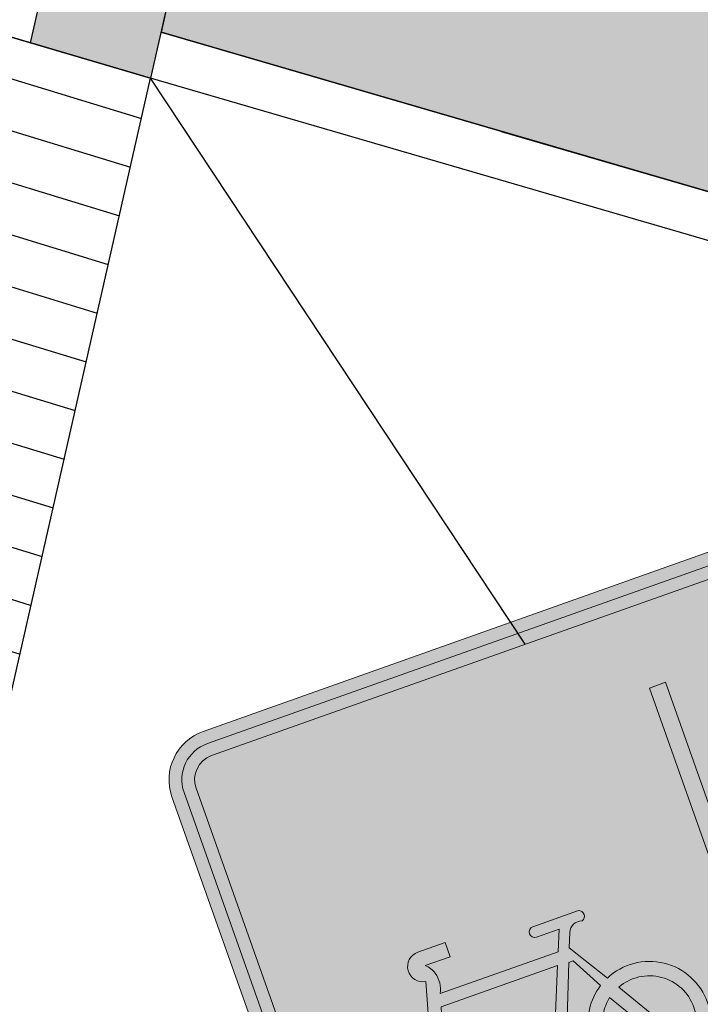
# Model space of a CAD drawing. Units: millimetres. Extents: x 4481 to 6343, y 7877 to 8869.
# Drawn here: x 5402 to 5404, y 8302 to 8305 of the extents above; entities that cross this region are included whole.
import ezdxf

# ---------------------------------------------------------------- set-up
doc = ezdxf.new("R2010")
doc.units = ezdxf.units.MM
doc.layers.add('BANQUETA', color=7, linetype='Continuous')
doc.layers.add('hatch', color=7, linetype='Continuous')
doc.layers.add('ciclopista sobre banqueta existente', color=7, linetype='Continuous', lineweight=5, true_color=0xff8fab)
doc.layers.add('Señal-Vert-Info', color=255, linetype='Continuous', lineweight=13)

# ---------------------------------------------------------------- blocks, each defined once
blk = doc.blocks.new('Infraestr ciclista peaton')
at = {"layer": 'Señal-Vert-Info'}
h = blk.add_hatch(color=5, dxfattribs=at)
h.dxf.hatch_style = 1
edge = h.paths.add_edge_path(flags=16)
edge.add_line((627985.78095231, 2124853.784225802), (627985.78095231, 2124851.698979901))
edge.add_arc((627985.6606496619, 2124851.698979902), 0.1203026480507106, 269.9999999445556, 359.99999977822245, ccw=False)
edge.add_line((627985.6606496618, 2124851.578677253), (627983.5754037612, 2124851.578677253))
edge.add_arc((627983.575403761, 2124851.698979902), 0.1203026482835412, 180.0000002217776, 270.0000001108888, ccw=False)
edge.add_line((627983.455101113, 2124851.698979901), (627983.455101113, 2124853.784225802))
edge.add_arc((627983.5754037612, 2124853.784225802), 0.1203026482835412, 90, 180, ccw=False)
edge.add_line((627983.5754037612, 2124853.90452845), (627985.6606496618, 2124853.90452845))
edge.add_arc((627985.6606496617, 2124853.784225802), 0.1203026482835412, 0, 89.99999994455561, ccw=False)
edge = h.paths.add_edge_path()
edge.add_arc((627985.6606496617, 2124853.784225802), 0.1604035309283063, 0, 89.99999995841671)
edge.add_line((627985.6606496618, 2124853.944629333), (627983.5754037612, 2124853.944629333))
edge.add_arc((627983.5754037614, 2124853.784225802), 0.1604035310447216, 90.00000004158328, 180)
edge.add_line((627983.4150002304, 2124853.784225802), (627983.4150002304, 2124851.698979901))
edge.add_arc((627983.5754037611, 2124851.698979901), 0.1604035306954756, 180, 270.0000000415833)
edge.add_line((627983.5754037612, 2124851.538576371), (627985.6606496618, 2124851.538576371))
edge.add_arc((627985.6606496619, 2124851.698979901), 0.1604035305790603, 269.9999999584167, 360)
edge.add_line((627985.8210531926, 2124851.698979901), (627985.8210531926, 2124853.784225802))
at = {"layer": 'Señal-Vert-Info', "true_color": 0xffffff}
h = blk.add_hatch(color=7, dxfattribs=at)
h.dxf.hatch_style = 1
edge = h.paths.add_edge_path(flags=16)
edge.add_line((627985.7408514273, 2124853.784225802), (627985.7408514273, 2124851.698979901))
edge.add_arc((627985.6606496618, 2124851.698979901), 0.0802017655223608, -90, 0, ccw=False)
edge.add_line((627985.6606496618, 2124851.618778136), (627983.5754037612, 2124851.618778136))
edge.add_arc((627983.5754037612, 2124851.698979901), 0.0802017655223608, 180, 270, ccw=False)
edge.add_line((627983.4952019957, 2124851.698979901), (627983.4952019957, 2124853.784225802))
edge.add_arc((627983.575403761, 2124853.784225802), 0.08020176528953016, 89.99999983366689, 180, ccw=False)
edge.add_line((627983.5754037612, 2124853.864427567), (627985.6606496618, 2124853.864427567))
edge.add_arc((627985.660649662, 2124853.784225802), 0.08020176505669951, 0, 90.00000016633322, ccw=False)
edge = h.paths.add_edge_path()
edge.add_line((627985.78095231, 2124853.784225802), (627985.78095231, 2124851.698979901))
edge.add_arc((627985.6606496619, 2124851.698979902), 0.1203026480507106, 269.9999999445556, 359.99999977822245, ccw=False)
edge.add_line((627985.6606496618, 2124851.578677253), (627983.5754037612, 2124851.578677253))
edge.add_arc((627983.575403761, 2124851.698979902), 0.1203026482835412, 180.0000002217776, 270.0000001108888, ccw=False)
edge.add_line((627983.455101113, 2124851.698979901), (627983.455101113, 2124853.784225802))
edge.add_arc((627983.5754037612, 2124853.784225802), 0.1203026482835412, 90, 180, ccw=False)
edge.add_line((627983.5754037612, 2124853.90452845), (627985.6606496618, 2124853.90452845))
edge.add_arc((627985.6606496617, 2124853.784225802), 0.1203026482835412, 0, 89.99999994455561, ccw=False)
at = {"layer": 'Señal-Vert-Info'}
h = blk.add_hatch(color=5, dxfattribs=at)
h.dxf.hatch_style = 1
edge = h.paths.add_edge_path(flags=16)
edge.add_line((627984.0693652383, 2124853.068107325), (627983.9781181138, 2124853.068107325))
edge.add_arc((627983.9781181138, 2124853.020228645), 0.04787867981940508, 90, 261.5184397682136)
edge.add_line((627983.9710564344, 2124852.972873596), (627983.9219600962, 2124852.793564267))
edge.add_arc((627983.8458076918, 2124852.616307853), 0.1929223295516087, 66.75080807120702, 180.0000001382962)
edge.add_arc((627983.8458076918, 2124852.616307852), 0.1929223298793659, 179.9999998617038, 270)
edge.add_arc((627983.8458076918, 2124852.616307852), 0.1929223295301199, 270, 360.0000001382962)
edge.add_arc((627983.845807692, 2124852.616307852), 0.1929223296465352, 0, 54.50386066484769)
edge.add_line((627983.9578276757, 2124852.773376463), (627983.9687205941, 2124852.810724069))
edge.add_line((627983.9687205941, 2124852.810724069), (627984.218001057, 2124852.649743056))
edge.add_arc((627984.2898568691, 2124852.620780792), 0.07747303087647375, 158.0475659207918, 225.5869902956148)
edge.add_arc((627984.2898568688, 2124852.620780792), 0.0774730307077051, 225.5869907211215, 293.126415036923)
edge.add_line((627984.3202852646, 2124852.549533454), (627984.3367360035, 2124852.513472356))
edge.add_line((627984.3367360035, 2124852.513472356), (627984.3232130643, 2124852.513472356))
edge.add_line((627984.3232130643, 2124852.513472356), (627984.3232130643, 2124852.503823523))
edge.add_line((627984.3232130643, 2124852.503823523), (627984.3757245322, 2124852.503823523))
edge.add_line((627984.3757245322, 2124852.503823523), (627984.3757245322, 2124852.513351978))
edge.add_line((627984.3757245322, 2124852.513351978), (627984.3525094549, 2124852.513351978))
edge.add_line((627984.3525094549, 2124852.513351978), (627984.3359563644, 2124852.558515978))
edge.add_arc((627984.2898568682, 2124852.620780792), 0.07747303154415384, 306.5154316701976, 346.9132657347062)
edge.add_line((627984.3653178025, 2124852.603238899), (627984.395748915, 2124852.603238899))
edge.add_arc((627984.5882282926, 2124852.616307955), 0.1929225518646721, 183.8843339766514, 269.9362327856045)
edge.add_arc((627984.5882278731, 2124852.616307938), 0.192922534227342, 269.9363573845828, 359.7462704313674)
edge.add_arc((627984.588228076, 2124852.616307851), 0.192922331065091, 359.7462958873427, 473.6345148736108)
edge.add_line((627984.5108853254, 2124852.793048126), (627984.4302566751, 2124852.922177021))
edge.add_line((627984.4302566751, 2124852.922177021), (627984.4475823868, 2124852.966644989))
edge.add_arc((627984.4828104641, 2124852.952919345), 0.03780754864335635, 69.41441325458811, 158.7130031628815, ccw=False)
edge.add_arc((627984.4911868878, 2124853.00546925), 0.0178471259235272, 285.9920141001911, 434.0079858998089)
edge.add_line((627984.4961038312, 2124853.022625695), (627984.3444436425, 2124853.022625695))
edge.add_arc((627984.3444436425, 2124853.00546925), 0.01715644402429461, 90, 270)
edge.add_line((627984.3444436425, 2124852.988312806), (627984.4194856619, 2124852.988312806))
edge.add_line((627984.4194856619, 2124852.988312806), (627984.392904993, 2124852.922177021))
edge.add_line((627984.392904993, 2124852.922177021), (627984.001227307, 2124852.922177021))
edge.add_arc((627983.9210015318, 2124852.963249669), 0.0901284496144815, 332.8892222318174, 375.6386258771171)
edge.add_arc((627983.939552709, 2124852.966096462), 0.07153230193264037, 17.44866889544715, 49.57359268510339)
edge.add_line((627983.9859393196, 2124853.020549677), (627984.0693652383, 2124853.020549677))
edge.add_line((627984.0693652383, 2124853.020549677), (627984.0693652383, 2124853.068107325))
h.paths.add_polyline_path([(627984.938833773, 2124853.605375493), (627984.9923016167, 2124853.605375493), (627984.9923016167, 2124851.886117354), (627984.938833773, 2124851.886117354)], flags=16)
edge = h.paths.add_edge_path(flags=16)
edge.add_arc((627985.281947415, 2124853.201979012), 0.08103444155926855, 0, 360)
h.paths.add_polyline_path([(627985.2282547228, 2124853.095399575), (627985.3888611734, 2124853.095399575), (627985.5383918068, 2124852.947460186), (627985.5383918068, 2124852.79937514), (627985.4712900957, 2124852.79937514), (627985.4712900957, 2124852.916343413), (627985.402574334, 2124852.98432793), (627985.5641287271, 2124852.315953627), (627985.4824978955, 2124852.315953627), (627985.3792268139, 2124852.743201291), (627985.3202431195, 2124852.544569249), (627985.3202431195, 2124852.315953627), (627985.2408092731, 2124852.315953627), (627985.2408092731, 2124852.562335965), (627985.3049187158, 2124852.778229352), (627985.2853936594, 2124852.859007385), (627985.2263250203, 2124852.759816573), (627985.1690243168, 2124852.793939436), (627985.2629837468, 2124852.951720492)], flags=16)
edge = h.paths.add_edge_path()
edge.add_line((627985.7408514273, 2124853.784225802), (627985.7408514273, 2124851.698979901))
edge.add_arc((627985.6606496618, 2124851.698979901), 0.0802017655223608, -90, 0, ccw=False)
edge.add_line((627985.6606496618, 2124851.618778136), (627983.5754037612, 2124851.618778136))
edge.add_arc((627983.5754037612, 2124851.698979901), 0.0802017655223608, 180, 270, ccw=False)
edge.add_line((627983.4952019957, 2124851.698979901), (627983.4952019957, 2124853.784225802))
edge.add_arc((627983.575403761, 2124853.784225802), 0.08020176528953016, 89.99999983366689, 180, ccw=False)
edge.add_line((627983.5754037612, 2124853.864427567), (627985.6606496618, 2124853.864427567))
edge.add_arc((627985.660649662, 2124853.784225802), 0.08020176505669951, 0, 90.00000016633322, ccw=False)
at = {"layer": 'Señal-Vert-Info', "true_color": 0xffffff}
h = blk.add_hatch(color=7, dxfattribs=at)
h.dxf.hatch_style = 1
h.paths.add_polyline_path([(627983.9578276757, 2124852.773376463), (627983.9687205941, 2124852.810724069), (627984.218001057, 2124852.649743056, 0.3035345439021193), (627984.2356392627, 2124852.565440737, 0.3035345439022135), (627984.3202852646, 2124852.549533454), (627984.3367360035, 2124852.513472356), (627984.3232130643, 2124852.513472356), (627984.3232130643, 2124852.503823523), (627984.3757245322, 2124852.503823523), (627984.3757245322, 2124852.513351978), (627984.3525094549, 2124852.513351978), (627984.3359563644, 2124852.558515978, 0.1781173798574406), (627984.3653178025, 2124852.603238899), (627984.395748915, 2124852.603238899, 0.3941720878584311), (627984.58801358, 2124852.423385522, 0.4132421803507006), (627984.7811485158, 2124852.615453599, 0.5423243445246096), (627984.5108853254, 2124852.793048126), (627984.4302566751, 2124852.922177021), (627984.4475823869, 2124852.966644989, -0.4106325132173916), (627984.4961038312, 2124852.988312806, 0.7536633176439624), (627984.4961038312, 2124853.022625695), (627984.3444436425, 2124853.022625695, 1), (627984.3444436425, 2124852.988312806), (627984.4194856619, 2124852.988312806), (627984.392904993, 2124852.922177021), (627984.001227307, 2124852.922177021, 0.188723320784708), (627984.0077935214, 2124852.987545512, 0.1410967266985292), (627983.9859393196, 2124853.020549677), (627984.0693652383, 2124853.020549677), (627984.0693652383, 2124853.068107325), (627983.9781181138, 2124853.068107325, 0.9285943862044972), (627983.9710564344, 2124852.972873596), (627983.9219600962, 2124852.793564267, 0.5387214246151749), (627983.6528853619, 2124852.616307852, 0.4142135623731014), (627983.8458076918, 2124852.423385522, 0.4142135623730697), (627984.0387300217, 2124852.616307852, 0.2424052146204057)])
h.paths.add_polyline_path([(627983.9107515739, 2124852.749055447, -0.1270519438400153), (627983.8928939012, 2124852.681805459, -0.1270519438399905), (627983.8447042046, 2124852.631613723, 1), (627983.8650998388, 2124852.606216687, 0.1263859993339612), (627983.9225718189, 2124852.652310141, 0.126385999322189), (627983.9507140309, 2124852.720395755, -0.1979027512753033), (627983.9936010118, 2124852.616285806, -0.4142135623730867), (627983.845791881, 2124852.468476675, -0.4142135623730786), (627983.6979827501, 2124852.616285806, -0.5547137570098988)], flags=16)
h.paths.add_polyline_path([(627983.9767759879, 2124852.8383429), (627983.9895876735, 2124852.882269217), (627984.3768656262, 2124852.882269217), (627984.3024910683, 2124852.697216697, 0.1214766630360371), (627984.2655065141, 2124852.694327584), (627984.2442748871, 2124852.732901903), (627984.2615857762, 2124852.732901903), (627984.2615857762, 2124852.742430358), (627984.2209123811, 2124852.742430358), (627984.2209123811, 2124852.732901903), (627984.2329507653, 2124852.732901903), (627984.2515248271, 2124852.688106308, 0.08820727088864531), (627984.2421116562, 2124852.6817928)], flags=16)
h.paths.add_polyline_path([(627984.2898568691, 2124852.675795935, -0.414213562373129), (627984.3448720117, 2124852.620780792, -0.4142135623731396), (627984.2898568691, 2124852.565765649, -0.4142135623729618), (627984.2348417266, 2124852.620780792, -0.4142135623731618)], flags=16)
h.paths.add_polyline_path([(627984.3368299942, 2124852.682389201), (627984.4135039629, 2124852.879179707), (627984.4278507794, 2124852.879179707), (627984.483433819, 2124852.778286829, 0.1088193580812033), (627984.4250806083, 2124852.719273521, 0.1088193580812322), (627984.3969190953, 2124852.64120562), (627984.3645890366, 2124852.64120562, 0.1646093564856402)], flags=16)
h.paths.add_polyline_path([(627984.4425581325, 2124852.64120562, -0.09244183086085395), (627984.4613223424, 2124852.69203477, -0.09244183086081136), (627984.4971453069, 2124852.732684657), (627984.5530458089, 2124852.64120562)], flags=16)
h.paths.add_polyline_path([(627984.4410247005, 2124852.603238899), (627984.5915433774, 2124852.603238899, 0.583717707245846), (627984.6082918518, 2124852.632896936), (627984.5351265033, 2124852.754225384, -0.5264481088209804), (627984.7360151625, 2124852.616307852, -0.4141910448814021), (627984.588228077, 2124852.468525473, -0.3885095263979147)], flags=16)
h.paths.add_polyline_path([(627985.2853936594, 2124852.859007385), (627985.3049187158, 2124852.778229352), (627985.2408092731, 2124852.562335965), (627985.2408092731, 2124852.315953627), (627985.3202431195, 2124852.315953627), (627985.3202431195, 2124852.544569249), (627985.3792268139, 2124852.743201291), (627985.4824978955, 2124852.315953627), (627985.5641287271, 2124852.315953627), (627985.402574334, 2124852.98432793), (627985.4712900957, 2124852.916343413), (627985.4712900957, 2124852.79937514), (627985.5383918068, 2124852.79937514), (627985.5383918068, 2124852.947460186), (627985.3888611734, 2124853.095399575), (627985.2282547228, 2124853.095399575), (627985.2629837468, 2124852.951720492), (627985.1690243168, 2124852.793939436), (627985.2263250203, 2124852.759816573)])
h.paths.add_polyline_path([(627985.3629818566, 2124853.201979012, 1), (627985.2009129734, 2124853.201979012, 1)])
h.paths.add_polyline_path([(627984.9923016167, 2124853.605375493), (627984.938833773, 2124853.605375493), (627984.938833773, 2124851.886117354), (627984.9923016167, 2124851.886117354)])
at = {"layer": 'Señal-Vert-Info'}
h = blk.add_hatch(color=5, dxfattribs=at)
h.dxf.hatch_style = 1
edge = h.paths.add_edge_path()
edge.add_line((627984.3768656262, 2124852.882269217), (627983.9895876735, 2124852.882269217))
edge.add_line((627983.9895876735, 2124852.882269217), (627983.9767759879, 2124852.8383429))
edge.add_line((627983.9767759879, 2124852.8383429), (627984.2421116562, 2124852.6817928))
edge.add_arc((627984.2645729715, 2124852.658478008), 0.03237422185115781, 113.76843519361219, 133.9318666496284, ccw=False)
edge.add_line((627984.2515248271, 2124852.688106308), (627984.2329507653, 2124852.732901903))
edge.add_line((627984.2329507653, 2124852.732901903), (627984.2209123811, 2124852.732901903))
edge.add_line((627984.2209123811, 2124852.732901903), (627984.2209123811, 2124852.742430358))
edge.add_line((627984.2209123811, 2124852.742430358), (627984.2615857762, 2124852.742430358))
edge.add_line((627984.2615857762, 2124852.742430358), (627984.2615857762, 2124852.732901903))
edge.add_line((627984.2615857762, 2124852.732901903), (627984.2442748871, 2124852.732901903))
edge.add_line((627984.2442748871, 2124852.732901903), (627984.2655065141, 2124852.694327584))
edge.add_arc((627984.2898568683, 2124852.620780805), 0.0774730178964426, 80.61435895050289, 108.3190161092005, ccw=False)
edge.add_line((627984.3024910683, 2124852.697216697), (627984.3768656262, 2124852.882269217))
edge = h.paths.add_edge_path()
edge.add_arc((627983.7716310561, 2124852.750001767), 0.1391237362410015, 330.6472869291521, 359.61027071553093, ccw=False)
edge.add_arc((627983.7716310562, 2124852.750001767), 0.1391237360088613, 301.68430324001497, 330.64728707280534, ccw=False)
edge.add_arc((627983.8549020217, 2124852.618915205), 0.01628643104433111, 128.7669525060421, 308.7669525060422)
edge.add_arc((627983.8041162709, 2124852.74113094), 0.1480569187816591, 294.3237885037018, 323.1365610583008)
edge.add_arc((627983.8041162709, 2124852.741130939), 0.1480569183920491, 323.1365612024761, 351.9493338163032)
edge.add_arc((627983.8457918813, 2124852.616285806), 0.1478091304343649, 0, 44.77737674903511, ccw=False)
edge.add_arc((627983.8457918811, 2124852.616285807), 0.1478091307217255, 269.99999995487354, 359.99999981949406, ccw=False)
edge.add_arc((627983.8457918809, 2124852.616285807), 0.1478091310709715, 180.000000180506, 270.0000000451265, ccw=False)
edge.add_arc((627983.8457918811, 2124852.616285806), 0.1478091309545562, 63.92906089689842, 180, ccw=False)
edge = h.paths.add_edge_path()
edge.add_arc((627984.2898568691, 2124852.620780793), 0.05501514207571745, 90, 180.0000004849651)
edge.add_arc((627984.2898568694, 2124852.620780792), 0.05501514277420938, 180, 269.9999997575175)
edge.add_arc((627984.2898568689, 2124852.620780792), 0.05501514254137874, 270.0000002424825, 360.0000004849651)
edge.add_arc((627984.2898568691, 2124852.620780793), 0.05501514254137874, 359.9999995150349, 450)
edge = h.paths.add_edge_path()
edge.add_line((627984.4135039629, 2124852.879179707), (627984.3368299942, 2124852.682389201))
edge.add_arc((627984.2898568688, 2124852.620780793), 0.07747303054926898, 15.286032908913285, 52.676411867790875, ccw=False)
edge.add_line((627984.3645890366, 2124852.64120562), (627984.3969190953, 2124852.64120562))
edge.add_arc((627984.5882280779, 2124852.616307852), 0.1929223307148536, 147.7431476375075, 172.5849591136174, ccw=False)
edge.add_arc((627984.588228076, 2124852.616307852), 0.1929223290663773, 122.9013359946978, 147.7431474592162, ccw=False)
edge.add_line((627984.483433819, 2124852.778286829), (627984.4278507794, 2124852.879179707))
edge.add_line((627984.4278507794, 2124852.879179707), (627984.4135039629, 2124852.879179707))
edge = h.paths.add_edge_path(flags=17)
edge.add_line((627984.4971453069, 2124852.732684657), (627984.5530458089, 2124852.64120562))
edge.add_line((627984.5530458089, 2124852.64120562), (627984.4425581325, 2124852.64120562))
edge.add_arc((627984.588228077, 2124852.616307852), 0.1477823793212824, 149.1747178027198, 170.3007838110302, ccw=False)
edge.add_arc((627984.588228077, 2124852.616307852), 0.1477823791549003, 128.0486519319192, 149.1747179577545, ccw=False)
edge = h.paths.add_edge_path()
edge.add_line((627984.5351265033, 2124852.754225384), (627984.6082918519, 2124852.632896936))
edge.add_arc((627984.5915433774, 2124852.622797014), 0.01955811443241083, -90.00000034104028, 31.091463712168775, ccw=False)
edge.add_line((627984.5915433773, 2124852.603238899), (627984.4410247005, 2124852.603238899))
edge.add_arc((627984.5882280773, 2124852.616307852), 0.1477823793983435, 185.0735094673879, 269.9999999097307)
edge.add_arc((627984.5882247492, 2124852.616315887), 0.1477904138529953, 270.0012901490877, 359.9968851560328)
edge.add_arc((627984.5882280772, 2124852.616307852), 0.1477870853850618, 0, 111.0579082798654)
at = {"layer": 'Señal-Vert-Info', "color": 5}
blk.add_lwpolyline([(627985.8210531926, 2124853.784225802, 0.4142135623730965), (627985.6606496618, 2124853.944629333), (627983.5754037612, 2124853.944629333, 0.4142135623730962), (627983.4150002304, 2124853.784225802), (627983.4150002304, 2124851.698979901, 0.4142135623730962), (627983.5754037612, 2124851.538576371), (627985.6606496618, 2124851.538576371, 0.4142135623730965), (627985.8210531926, 2124851.698979901)], format="xyb", close=True, dxfattribs=at)
at = {"layer": 'Señal-Vert-Info', "color": 5, "linetype": 'Continuous'}
blk.add_lwpolyline([(627985.78095231, 2124853.784225802), (627985.78095231, 2124851.698979901, -0.4142135623730965), (627985.6606496618, 2124851.578677253), (627983.5754037612, 2124851.578677253, -0.4142135623730962), (627983.455101113, 2124851.698979901), (627983.455101113, 2124853.784225802, -0.4142135623730962), (627983.5754037612, 2124853.90452845), (627985.6606496618, 2124853.90452845, -0.4142135623730965)], format="xyb", close=True, dxfattribs=at)
at = {"layer": 'Señal-Vert-Info', "color": 7, "linetype": 'Continuous', "true_color": 0xffffff}
blk.add_lwpolyline([(627985.7408514273, 2124853.784225802), (627985.7408514273, 2124851.698979901, -0.4142135623730965), (627985.6606496618, 2124851.618778136), (627983.5754037612, 2124851.618778136, -0.4142135623730962), (627983.4952019957, 2124851.698979901), (627983.4952019957, 2124853.784225802, -0.4142135623730962), (627983.5754037612, 2124853.864427567), (627985.6606496618, 2124853.864427567, -0.4142135623730965)], format="xyb", close=True, dxfattribs=at)
blk.add_lwpolyline([(627984.938833773, 2124853.605375493), (627984.9923016167, 2124853.605375493), (627984.9923016167, 2124851.886117354), (627984.938833773, 2124851.886117354)], close=True, dxfattribs=at)
for points in [[(627984.0693652383, 2124853.068107325), (627983.9781181138, 2124853.068107325, 0.9285943861468686), (627983.9710564344, 2124852.972873596), (627983.9219600962, 2124852.793564267, 0.538721424615175)], [(627984.58801358, 2124852.423385522, 0.4132421803507006), (627984.7811485158, 2124852.615453599, 0.5423243445246096), (627984.5108853254, 2124852.793048126), (627984.4302566751, 2124852.922177021), (627984.4475823868, 2124852.966644989, -0.4106325160098633), (627984.4961038312, 2124852.988312806, 0.7536633176439597), (627984.4961038312, 2124853.022625695), (627984.3444436425, 2124853.022625695, 1.000000000000121), (627984.3444436425, 2124852.988312806), (627984.4194856619, 2124852.988312806), (627984.392904993, 2124852.922177021), (627984.001227307, 2124852.922177021, 0.1887233207847076), (627984.0077935214, 2124852.987545512, 0.1410967266985297), (627983.9859393196, 2124853.020549677), (627984.0693652383, 2124853.020549677), (627984.0693652383, 2124853.068107325)], [(627984.3768656262, 2124852.882269217), (627983.9895876735, 2124852.882269217), (627983.9767759879, 2124852.8383429), (627984.2421116562, 2124852.6817928, -0.0882072708886452), (627984.2515248271, 2124852.688106308), (627984.2329507653, 2124852.732901903), (627984.2209123811, 2124852.732901903), (627984.2209123811, 2124852.742430358), (627984.2615857762, 2124852.742430358), (627984.2615857762, 2124852.732901903), (627984.2442748871, 2124852.732901903), (627984.2655065141, 2124852.694327584, -0.1214766630360371), (627984.3024910683, 2124852.697216697), (627984.3768656262, 2124852.882269217)], [(627984.4135039629, 2124852.879179707), (627984.3368299942, 2124852.682389201, -0.16460935648564), (627984.3645890366, 2124852.64120562), (627984.3969190953, 2124852.64120562, -0.1088193580812322), (627984.4250806083, 2124852.719273521, -0.1088193580812033), (627984.483433819, 2124852.778286829), (627984.4278507794, 2124852.879179707), (627984.4135039629, 2124852.879179707)], [(627984.5351265033, 2124852.754225384), (627984.6082918519, 2124852.632896936, -0.5837177076863226), (627984.5915433773, 2124852.603238899), (627984.4410247005, 2124852.603238899, 0.3885095263979147), (627984.588228077, 2124852.468525473, 0.4141910448814022), (627984.7360151625, 2124852.616307852, 0.5264481088209804), (627984.5351265033, 2124852.754225384, -1.597356172255651)], [(627984.4971453069, 2124852.732684657), (627984.5530458089, 2124852.64120562), (627984.4425581325, 2124852.64120562, -0.0924418308608539), (627984.4613223424, 2124852.69203477, -0.0924418308608113), (627984.4971453069, 2124852.732684657, -2.58805432350154)]]:
    blk.add_lwpolyline(points, format="xyb", dxfattribs=at)

msp = doc.modelspace()

# ---------------------------------------------------------------- hatches: boundary and pattern name
h = msp.add_hatch()
h.set_pattern_fill('ANSI31', color=256, scale=0.05, angle=117.9502704710976)
h.set_pattern_definition([(162.9502704710976, (-844.3723261032328, -3849.293209121938), (-0.04654575614028089, -0.1517730380710932), [])])
h.paths.add_polyline_path([(5405.240236603408, 8312.843941400923), (5406.229844238729, 8313.642677341591), (5398.191051210543, 8316.034706032533), (5398.733367766259, 8314.718854080376), (5398.24514567294, 8309.310185762093), (5398.400867498345, 8309.25877814474), (5403.049279014418, 8307.88668430917)])
h.paths.add_polyline_path([(5402.318053245602, 8304.662569469026), (5397.512491590672, 8306.079773213642), (5396.551822774012, 8301.843999913053), (5401.271712996378, 8300.049054369822)])
h = msp.add_hatch(color=256)
h.dxf.hatch_style = 1
h.paths.add_polyline_path([(5398.436200386652, 8309.248348767293), (5398.243988777151, 8309.305084786383), (5397.512491590672, 8306.079773213642), (5397.704714056877, 8306.023085063853)])
h.paths.add_polyline_path([(5403.049279014418, 8307.88668430917), (5402.664855795438, 8308.000156347347), (5401.933608313208, 8304.775945768597), (5402.318053245602, 8304.662569469026)])
h.paths.add_polyline_path([(5402.280432576457, 8308.113628385523), (5401.896009357477, 8308.227100423699), (5401.164718448421, 8305.002698367734), (5401.549163380812, 8304.889322068168)])
h.paths.add_polyline_path([(5401.511586138498, 8308.340572461877), (5401.127162919515, 8308.454044500053), (5400.395828583632, 8305.229450966872), (5400.780273516026, 8305.116074667303)])
h.paths.add_polyline_path([(5400.742739700536, 8308.56751653823), (5400.358316481554, 8308.680988576407), (5399.626938718846, 8305.456203566011), (5400.011383651239, 8305.34282726644)])
h.paths.add_polyline_path([(5399.973893262573, 8308.794460614587), (5399.589470043593, 8308.907932652763), (5398.858048854057, 8305.682956165147), (5399.24249378645, 8305.56957986558)])
h.paths.add_polyline_path([(5399.205046824613, 8309.021404690939), (5398.82062360563, 8309.134876729117), (5398.089158989271, 8305.909708764288), (5398.473603921664, 8305.796332464715)])
at = {"layer": 'ciclopista sobre banqueta existente'}
h = msp.add_hatch(dxfattribs=at)
h.set_pattern_fill('DOTS', color=85, scale=0.1, angle=15.95027047109759)
h.set_pattern_definition([(15.95027047109755, (-844.3723261032328, -3849.293209121938), (0.03269414261436614, 0.1744506983755338), [0, -0.15875])])
h.paths.add_polyline_path([(5405.971316865269, 8305.317629735146), (5402.683666130011, 8306.274626889097), (5402.351290780549, 8304.809120143578), (5405.19068748854, 8303.982604559262), (5403.436712121907, 8304.49316652862), (5417.561315758845, 8300.378135159846), (5432.45403302082, 8295.877304860216), (5448.236656109602, 8291.206971395257), (5462.336238055072, 8286.985004111288), (5479.342016885415, 8282.18148192559), (5494.846577857588, 8277.721020743547), (5510.747315327735, 8273.295300280784), (5525.795062390125, 8270.035768109621), (5540.753588144353, 8267.892766576704), (5556.899173294521, 8266.325820342516), (5577.436311178582, 8264.824067895446), (5597.342472465828, 8265.20957530724), (5604.838372913066, 8265.323239566816), (5604.926321538177, 8266.824721231547), (5597.316744469033, 8266.709358314734), (5577.476571788992, 8266.325128853863), (5557.026335910414, 8267.820526700787), (5540.932490033353, 8269.382451583419), (5526.060535418907, 8271.513050685218), (5511.107503039144, 8274.752066459218), (5495.25504676293, 8279.164348610182), (5479.753245480873, 8283.624015865158), (5462.755276045745, 8288.425332176987), (5448.664613373508, 8292.644628681075), (5432.883822148793, 8297.314420067823), (5417.987913758842, 8301.816214780143), (5403.604427083759, 8306.006604011012)])
at = {"layer": 'hatch', "true_color": 0x939598}
h = msp.add_hatch(dxfattribs=at)
h.set_pattern_fill('ANSI31', color=252, scale=0.1, angle=15.95027047109759)
h.set_pattern_definition([(60.95027047109758, (-844.2737807826461, -3849.293209121938), (-0.277558052371607, 0.1541680173177313), [])])
edge = h.paths.add_edge_path()
edge.add_line((6059.369403690138, 8537.707622146801), (6045.762600010881, 8524.832757695702))
edge.add_line((6045.762600010881, 8524.832757695702), (6032.696095238186, 8512.869463917437))
edge.add_line((6032.696095238186, 8512.869463917437), (6020.271055871011, 8501.00526168028))
edge.add_line((6020.271055871011, 8501.00526168028), (6007.690788152163, 8489.269341003908))
edge.add_line((6007.690788152163, 8489.269341003908), (5995.409653234267, 8477.986048836796))
edge.add_line((5995.409653234267, 8477.986048836796), (5982.252375333034, 8465.761762263352))
edge.add_line((5982.252375333034, 8465.761762263352), (5969.536804023423, 8454.066214081658))
edge.add_line((5969.536804023423, 8454.066214081658), (5957.588615673776, 8442.964403546375))
edge.add_line((5957.588615673776, 8442.964403546375), (5945.669811417817, 8431.992675965535))
edge.add_line((5945.669811417817, 8431.992675965535), (5933.615861102148, 8420.824236558554))
edge.add_line((5933.615861102148, 8420.824236558554), (5920.352002400456, 8408.470684626358))
edge.add_line((5920.352002400456, 8408.470684626358), (5919.629685263019, 8407.741101215797))
edge.add_line((5919.629685263019, 8407.741101215797), (5905.904027148406, 8395.307566146446))
edge.add_line((5905.904027148406, 8395.307566146446), (5893.523188316411, 8383.790889897798))
edge.add_line((5893.523188316411, 8383.790889897798), (5883.196258201464, 8374.403614499633))
edge.add_line((5883.196258201464, 8374.403614499633), (5871.316430747507, 8363.826801857624))
edge.add_line((5871.316430747507, 8363.826801857624), (5858.377007366222, 8353.209240340975))
edge.add_line((5858.377007366222, 8353.209240340975), (5839.757174250235, 8339.373799049392))
edge.add_line((5839.757174250235, 8339.373799049392), (5829.446226482412, 8332.645276096375))
edge.add_line((5829.446226482412, 8332.645276096375), (5815.564045293375, 8324.256446891135))
edge.add_line((5815.564045293375, 8324.256446891135), (5801.660256460375, 8316.361701797889))
edge.add_line((5801.660256460375, 8316.361701797889), (5787.770064488413, 8308.488523470041))
edge.add_line((5787.770064488413, 8308.488523470041), (5773.121074311332, 8300.832172916955))
edge.add_line((5773.121074311332, 8300.832172916955), (5757.380974650639, 8293.816653928923))
edge.add_line((5757.380974650639, 8293.816653928923), (5756.976735612703, 8293.662638344613))
edge.add_line((5756.976735612703, 8293.662638344613), (5740.415512196899, 8288.053621677516))
edge.add_line((5740.415512196899, 8288.053621677516), (5724.870031863806, 8284.509220710715))
edge.add_line((5724.870031863806, 8284.509220710715), (5709.793657897044, 8282.343822360692))
edge.add_line((5709.793657897044, 8282.343822360692), (5695.319833442807, 8280.781213430739))
edge.add_line((5695.319833442807, 8280.781213430739), (5678.878017177353, 8279.536014694357))
edge.add_line((5678.878017177353, 8279.536014694357), (5662.443865044731, 8278.620619325255))
edge.add_line((5662.443865044731, 8278.620619325255), (5645.424425815077, 8277.631548898964))
edge.add_line((5645.424425815077, 8277.631548898964), (5628.742179901975, 8276.958299097829))
edge.add_line((5628.742179901975, 8276.958299097829), (5612.513784556075, 8276.152672324948))
edge.add_line((5612.513784556075, 8276.152672324948), (5595.684969370792, 8275.54465632221))
edge.add_line((5595.684969370792, 8275.54465632221), (5578.398976872648, 8275.422720461629))
edge.add_line((5578.398976872648, 8275.422720461629), (5562.169627049818, 8276.148801261683))
edge.add_line((5562.169627049818, 8276.148801261683), (5550.297735669856, 8277.236236345894))
edge.add_line((5550.297735669856, 8277.236236345894), (5545.862052746824, 8277.654396609838))
edge.add_line((5545.862052746824, 8277.654396609838), (5534.041892039952, 8279.379601195875))
edge.add_line((5534.041892039952, 8279.379601195875), (5516.716192487838, 8282.60252906195))
edge.add_line((5516.716192487838, 8282.60252906195), (5500.381623912856, 8286.564266366357))
edge.add_line((5500.381623912856, 8286.564266366357), (5484.865438087316, 8290.661098731412))
edge.add_line((5484.865438087316, 8290.661098731412), (5469.787668031324, 8295.218126286589))
edge.add_line((5469.787668031324, 8295.218126286589), (5453.544518403958, 8299.922579940634))
edge.add_line((5453.544518403958, 8299.922579940634), (5437.544501239392, 8304.57691767371))
edge.add_line((5437.544501239392, 8304.57691767371), (5421.461237367966, 8309.304186784102))
edge.add_line((5421.461237367966, 8309.304186784102), (5405.416445287474, 8313.904125924328))
edge.add_line((5405.416445287474, 8313.904125924328), (5389.727546749007, 8318.594341233857))
edge.add_line((5389.727546749007, 8318.594341233857), (5373.608962958828, 8323.536164540988))
edge.add_line((5373.608962958828, 8323.536164540988), (5356.845889283318, 8330.023376727242))
edge.add_line((5356.845889283318, 8330.023376727242), (5342.112705800554, 8336.795372700604))
edge.add_line((5342.112705800554, 8336.795372700604), (5327.363215419692, 8344.723393796994))
edge.add_line((5327.363215419692, 8344.723393796994), (5312.589108188813, 8352.99591309468))
edge.add_line((5312.589108188813, 8352.99591309468), (5298.171176115989, 8361.277665852602))
edge.add_line((5298.171176115989, 8361.277665852602), (5284.643610295537, 8369.617323158114))
edge.add_line((5284.643610295537, 8369.617323158114), (5270.278421184885, 8377.940151212035))
edge.add_line((5270.278421184885, 8377.940151212035), (5256.420533359896, 8385.925390158372))
edge.add_line((5256.420533359896, 8385.925390158372), (5242.093806130223, 8394.237369999935))
edge.add_line((5242.093806130223, 8394.237369999935), (5228.066147695631, 8402.139766082288))
edge.add_line((5228.066147695631, 8402.139766082288), (5214.533001990783, 8409.869404646372))
edge.add_line((5214.533001990783, 8409.869404646372), (5200.2198026613, 8417.39897986377))
edge.add_line((5200.2198026613, 8417.39897986377), (5185.976998715624, 8424.143682804972))
edge.add_line((5185.976998715624, 8424.143682804972), (5176.690506400556, 8428.4775800675))
edge.add_line((5176.690506400556, 8428.4775800675), (5171.195633461732, 8430.542053943866))
edge.add_line((5171.195633461732, 8430.542053943866), (5146.099265523339, 8440.739078083321))
edge.add_line((5146.099265523339, 8440.739078083321), (5131.540089277978, 8446.232674087452))
edge.add_line((5131.540089277978, 8446.232674087452), (5115.448740918351, 8452.341927148926))
edge.add_line((5115.448740918351, 8452.341927148926), (5099.636934242047, 8458.29914584821))
edge.add_line((5099.636934242047, 8458.29914584821), (5082.945986735595, 8464.646805837288))
edge.add_line((5082.945986735595, 8464.646805837288), (5066.993906479632, 8470.938348216336))
edge.add_line((5066.993906479632, 8470.938348216336), (5050.3235667155, 8477.243016101991))
edge.add_line((5050.3235667155, 8477.243016101991), (5033.908579163689, 8483.560342884251))
edge.add_line((5033.908579163689, 8483.560342884251), (5002.470271147794, 8495.40501688136))
edge.add_line((5002.470271147794, 8495.40501688136), (4986.271629276439, 8501.689532894827))
edge.add_line((4986.271629276439, 8501.689532894827), (4969.283820069565, 8508.337163100461))
edge.add_line((4969.283820069565, 8508.337163100461), (4952.520480262337, 8514.723415249202))
edge.add_line((4952.520480262337, 8514.723415249202), (4937.731084814437, 8520.251057086887))
edge.add_line((4937.731084814437, 8520.251057086887), (4923.075888171231, 8525.807693420942))
edge.add_line((4923.075888171231, 8525.807693420942), (4908.014769607041, 8531.616489216576))
edge.add_line((4908.014769607041, 8531.616489216576), (4879.448881676486, 8542.599332688967))
edge.add_line((4879.448881676486, 8542.599332688967), (4845.432754295646, 8555.748850094966))
edge.add_line((4845.432754295646, 8555.748850094966), (4822.762993291309, 8564.387725079947))
edge.add_line((4822.762993291309, 8564.387725079947), (4788.543688882123, 8576.166641488155))
edge.add_line((4788.543688882123, 8576.166641488155), (4756.849415649274, 8582.287616348542))
edge.add_line((4756.849415649274, 8582.287616348542), (4723.406586418909, 8586.277018567998))
edge.add_line((4723.406586418909, 8586.277018567998), (4690.621026549758, 8590.277465551317))
edge.add_line((4690.621026549758, 8590.277465551317), (4610.889783562518, 8598.361003869804))
edge.add_line((4610.889783562518, 8598.361003869804), (4561.144791422142, 8603.404391318109))
edge.add_line((4561.144791422142, 8603.404391318109), (4542.668047032387, 8611.060102699528))
edge.add_line((4542.668047032387, 8611.060102699528), (4527.184722237861, 8623.719749349702))
edge.add_line((4527.184722237861, 8623.719749349702), (4521.263294297813, 8631.778079893358))
edge.add_line((6054.283381857456, 8543.082785578503), (6059.369403690138, 8537.707622146801))
edge.add_line((6054.283381857456, 8543.082785578503), (6040.720695720389, 8530.249665492134))
edge.add_line((6040.720695720389, 8530.249665492134), (6027.641782376431, 8518.275010803975))
edge.add_line((6027.641782376431, 8518.275010803975), (6015.191753744904, 8506.386947259238))
edge.add_line((6015.191753744904, 8506.386947259238), (6002.663524781457, 8494.69957266464))
edge.add_line((6002.663524781457, 8494.69957266464), (5990.387927390957, 8483.42136810058))
edge.add_line((5990.387927390957, 8483.42136810058), (5977.229133889467, 8471.195673399103))
edge.add_line((5977.229133889467, 8471.195673399103), (5964.513455403803, 8459.500026638852))
edge.add_line((5964.513455403803, 8459.500026638852), (5952.564154891405, 8448.39718272346))
edge.add_line((5952.564154891405, 8448.39718272346), (5940.649190563144, 8437.428989946937))
edge.add_line((5940.649190563144, 8437.428989946937), (5928.579414839964, 8426.245887703266))
edge.add_line((5928.579414839964, 8426.245887703266), (5915.198796931945, 8413.78358982079))
edge.add_line((5915.198796931945, 8413.78358982079), (5914.512514394815, 8413.090403506774))
edge.add_line((5914.512514394815, 8413.090403506774), (5900.8997334605, 8400.759119445574))
edge.add_line((5900.8997334605, 8400.759119445574), (5888.514216589739, 8389.238091677726))
edge.add_line((5888.514216589739, 8389.238091677726), (5878.247009096343, 8379.905104697296))
edge.add_line((5878.247009096343, 8379.905104697296), (5866.507078866465, 8369.452844935697))
edge.add_line((5866.507078866465, 8369.452844935697), (5853.820555026181, 8359.042802437092))
edge.add_line((5853.820555026181, 8359.042802437092), (5835.524457955069, 8345.447912766724))
edge.add_line((5835.524457955069, 8345.447912766724), (5825.509407214469, 8338.91248068995))
edge.add_line((5825.509407214469, 8338.91248068995), (5811.82281114733, 8330.641841138078))
edge.add_line((5811.82281114733, 8330.641841138078), (5798.006383561144, 8322.796700852761))
edge.add_line((5798.006383561144, 8322.796700852761), (5784.230677548841, 8314.988417373634))
edge.add_line((5784.230677548841, 8314.988417373634), (5769.897810970262, 8307.497290024256))
edge.add_line((5769.897810970262, 8307.497290024256), (5754.555204914412, 8300.658937889833))
edge.add_line((5754.555204914412, 8300.658937889833), (5754.471622016279, 8300.627092700017))
edge.add_line((5754.471622016279, 8300.627092700017), (5738.400832716989, 8295.184178081337))
edge.add_line((5738.400832716989, 8295.184178081337), (5723.519261861669, 8291.79114981866))
edge.add_line((5723.519261861669, 8291.79114981866), (5708.870197631151, 8289.687125363966))
edge.add_line((5708.870197631151, 8289.687125363966), (5694.643098351984, 8288.151153136914))
edge.add_line((5694.643098351984, 8288.151153136914), (5678.392780592885, 8286.920457281132))
edge.add_line((5678.392780592885, 8286.920457281132), (5662.023430237099, 8286.008671422635))
edge.add_line((5662.023430237099, 8286.008671422635), (5645.060536628836, 8285.02288709767))
edge.add_line((5645.060536628836, 8285.02288709767), (5628.409519027342, 8284.350897585751))
edge.add_line((5628.409519027342, 8284.350897585751), (5612.196724987211, 8283.546045309015))
edge.add_line((5612.196724987211, 8283.546045309015), (5595.525244562445, 8282.943713726185))
edge.add_line((5595.525244562445, 8282.943713726185), (5578.53833890763, 8282.823887632323))
edge.add_line((5578.53833890763, 8282.823887632323), (5562.672766236296, 8283.533693497888))
edge.add_line((5562.672766236296, 8283.533693497888), (5550.982500948177, 8284.604492093595))
edge.add_line((5550.982500948177, 8284.604492093595), (5546.744260756646, 8285.004039055788))
edge.add_line((5546.744260756646, 8285.004039055788), (5535.253388228059, 8286.681182579934))
edge.add_line((5535.253388228059, 8286.681182579934), (5518.266092486917, 8289.84116054496))
edge.add_line((5518.266092486917, 8289.84116054496), (5502.198475256542, 8293.73815227035))
edge.add_line((5502.198475256542, 8293.73815227035), (5486.881077748474, 8297.782497353932))
edge.add_line((5486.881077748474, 8297.782497353932), (5471.887502698351, 8302.31407824423))
edge.add_line((5471.887502698351, 8302.31407824423), (5455.607312274162, 8307.029259910756))
edge.add_line((5455.607312274162, 8307.029259910756), (5439.621366142491, 8311.679504439517))
edge.add_line((5439.621366142491, 8311.679504439517), (5423.524333423222, 8316.410820554895))
edge.add_line((5423.524333423222, 8316.410820554895), (5407.495975310228, 8321.006048181878))
edge.add_line((5407.495975310228, 8321.006048181878), (5391.871909064626, 8325.676881798561))
edge.add_line((5391.871909064626, 8325.676881798561), (5376.032010871638, 8330.533262426772))
edge.add_line((5376.032010871638, 8330.533262426772), (5359.729252417411, 8336.84233529497))
edge.add_line((5359.729252417411, 8336.84233529497), (5345.412940463362, 8343.422719433918))
edge.add_line((5345.412940463362, 8343.422719433918), (5330.922917687822, 8351.211273701578))
edge.add_line((5330.922917687822, 8351.211273701578), (5316.23979869189, 8359.432845627778))
edge.add_line((5316.23979869189, 8359.432845627778), (5301.956694625488, 8367.637152313098))
edge.add_line((5301.956694625488, 8367.637152313098), (5288.440872115119, 8375.969569943492))
edge.add_line((5288.440872115119, 8375.969569943492), (5273.980575114941, 8384.347501108481))
edge.add_line((5273.980575114941, 8384.347501108481), (5260.124602457829, 8392.331636490315))
edge.add_line((5260.124602457829, 8392.331636490315), (5245.766757801763, 8400.661669821466))
edge.add_line((5245.766757801763, 8400.661669821466), (5231.717284454203, 8408.57635520239))
edge.add_line((5231.717284454203, 8408.57635520239), (5218.091744405078, 8416.358766041467))
edge.add_line((5218.091744405078, 8416.358766041467), (5203.527420294283, 8424.02044749775))
edge.add_line((5203.527420294283, 8424.02044749775), (5189.125316701058, 8430.84058704578))
edge.add_line((5189.125316701058, 8430.84058704578), (5179.560832341115, 8435.304219941678))
edge.add_line((5179.560832341115, 8435.304219941678), (5173.890203477668, 8437.43472692182))
edge.add_line((5173.890203477668, 8437.43472692182), (5148.798698904507, 8447.629775004309))
edge.add_line((5148.798698904507, 8447.629775004309), (5134.159593933584, 8453.153530415808))
edge.add_line((5134.159593933584, 8453.153530415808), (5118.066515839535, 8459.26344018952))
edge.add_line((5118.066515839535, 8459.26344018952), (5102.256660113088, 8465.219923853569))
edge.add_line((5102.256660113088, 8465.219923853569), (5085.618837019784, 8471.547380333428))
edge.add_line((5085.618837019784, 8471.547380333428), (5069.660410699308, 8477.841425617002))
edge.add_line((5069.660410699308, 8477.841425617002), (5052.961371546643, 8484.156947517378))
edge.add_line((5052.961371546643, 8484.156947517378), (5036.542039334162, 8490.47594634728))
edge.add_line((5036.542039334162, 8490.47594634728), (5005.113114110291, 8502.317085290508))
edge.add_line((5005.113114110291, 8502.317085290508), (4988.958236695707, 8508.584622199704))
edge.add_line((4988.958236695707, 8508.584622199704), (4971.94941356956, 8515.240475523624))
edge.add_line((4971.94941356956, 8515.240475523624), (4955.133107654615, 8521.64690592581))
edge.add_line((4955.133107654615, 8521.64690592581), (4940.338238973437, 8527.176593423399))
edge.add_line((4940.338238973437, 8527.176593423399), (4925.719098053003, 8532.719558938554))
edge.add_line((4925.719098053003, 8532.719558938554), (4910.6739961374, 8538.522177408076))
edge.add_line((4910.6739961374, 8538.522177408076), (4882.110769788128, 8549.503997571457))
edge.add_line((4882.110769788128, 8549.503997571457), (4848.084410290347, 8562.657470377733))
edge.add_line((4848.084410290347, 8562.657470377733), (4825.285475382211, 8571.345570284238))
edge.add_line((4825.285475382211, 8571.345570284238), (4790.459018801822, 8583.333479680321))
edge.add_line((4790.459018801822, 8583.333479680321), (4757.990763109736, 8589.60393035107))
edge.add_line((4757.990763109736, 8589.60393035107), (4724.292999432967, 8593.62374375492))
edge.add_line((4724.292999432967, 8593.62374375492), (4691.442467411537, 8597.632118547052))
edge.add_line((4691.442467411537, 8597.632118547052), (4611.764758884417, 8606.89426954282))
edge.add_line((4611.764758884417, 8606.89426954282), (4562.972940950753, 8610.656979329295))
edge.add_line((4562.972940950753, 8610.656979329295), (4546.507986818398, 8617.479119317086))
edge.add_line((4546.507986818398, 8617.479119317086), (4532.593541468249, 8628.856001466349))
edge.add_line((4532.593541468249, 8628.856001466349), (4527.226458900121, 8636.15993656899))
edge.add_line((4521.263294297813, 8631.778079893358), (4527.226458900119, 8636.159936568994))
at = {"layer": 'hatch', "linetype": 'Continuous', "lineweight": 0}
h = msp.add_hatch(dxfattribs=at)
h.set_pattern_fill('ANGLE', color=156, scale=0.05, angle=15.95027047109759)
h.set_pattern_definition([(15.95027047109755, (-844.3723261032328, -3849.293209121938), (-0.09597492356918542, 0.3358040746415818), [0.254, -0.09525]), (105.9502704710976, (-844.3723261032328, -3849.293209121938), (-0.3358040746415819, -0.0959749235691854), [0.2539999999999999, -0.09524999999999997])])
edge = h.paths.add_edge_path()
edge.add_line((6034.952870788742, 8505.260057541918), (6035.988700831172, 8504.175262391125))
edge.add_line((6035.988700831172, 8504.175262391125), (6026.901479967668, 8495.659597685652))
edge.add_line((6026.901479967668, 8495.659597685652), (6013.834370236245, 8483.209725991566))
edge.add_line((6013.834370236245, 8483.209725991566), (6001.415284455438, 8471.701551426217))
edge.add_line((6001.415284455438, 8471.701551426217), (5990.061662752627, 8461.782672237245))
edge.add_line((5990.061662752627, 8461.782672237245), (5978.38371706748, 8451.23003975492))
edge.add_line((5978.38371706748, 8451.23003975492), (5963.01540622498, 8436.827404439879))
edge.add_line((5963.01540622498, 8436.827404439879), (5947.627606548278, 8420.429512437307))
edge.add_line((5947.627606548278, 8420.429512437307), (5935.584273918565, 8408.160382356247))
edge.add_line((5935.584273918565, 8408.160382356247), (5917.885031702264, 8391.090580309112))
edge.add_line((5917.885031702264, 8391.090580309112), (5907.537212168917, 8380.527277592297))
edge.add_line((5907.537212168917, 8380.527277592297), (5896.549558749261, 8369.816654749751))
edge.add_line((5896.549558749261, 8369.816654749751), (5884.705922782508, 8360.043779059346))
edge.add_line((5884.705922782508, 8360.043779059346), (5872.637987172116, 8350.424900747861))
edge.add_line((5872.637987172116, 8350.424900747861), (5859.910976983823, 8341.362358939805))
edge.add_line((5859.910976983823, 8341.362358939805), (5842.999103706474, 8331.5101620067))
edge.add_line((5842.999103706474, 8331.5101620067), (5829.621579974961, 8323.912438745083))
edge.add_line((5829.621579974961, 8323.912438745083), (5816.156263865469, 8316.477063173372))
edge.add_line((5816.156263865469, 8316.477063173372), (5803.209371406787, 8309.085078059274))
edge.add_line((5803.209371406787, 8309.085078059274), (5797.406474577859, 8305.402259559161))
edge.add_line((5797.406474577859, 8305.402259559161), (5796.094331683417, 8304.569505803769))
edge.add_line((6034.952870788742, 8505.260057541918), (6025.872192318628, 8496.750754337354))
edge.add_line((6025.872192318628, 8496.750754337354), (6012.80719928994, 8484.30289936142))
edge.add_line((6012.80719928994, 8484.30289936142), (6000.411857631489, 8472.816727341975))
edge.add_line((6000.411857631489, 8472.816727341975), (5989.065311344233, 8462.904029457432))
edge.add_line((5989.065311344233, 8462.904029457432), (5977.367934360282, 8452.333838120116))
edge.add_line((5977.367934360282, 8452.333838120116), (5961.954548652219, 8437.888960241311))
edge.add_line((5961.954548652219, 8437.888960241311), (5946.545330524068, 8421.46824382842))
edge.add_line((5946.545330524068, 8421.46824382842), (5934.528199573238, 8409.225806675018))
edge.add_line((5934.528199573238, 8409.225806675018), (5916.828408065307, 8392.155474870768))
edge.add_line((5916.828408065307, 8392.155474870768), (5906.477788174416, 8381.589313481716))
edge.add_line((5906.477788174416, 8381.589313481716), (5895.546985745632, 8370.934108251848))
edge.add_line((5895.546985745632, 8370.934108251848), (5883.761043775752, 8361.20883924752))
edge.add_line((5883.761043775752, 8361.20883924752), (5871.73482303868, 8351.62321022599))
edge.add_line((5871.73482303868, 8351.62321022599), (5859.096719716726, 8342.623976467612))
edge.add_line((5859.096719716726, 8342.623976467612), (5842.251160180152, 8332.810411330212))
edge.add_line((5842.251160180152, 8332.810411330212), (5828.888621288854, 8325.22119866229))
edge.add_line((5828.888621288854, 8325.22119866229), (5815.421817876157, 8317.785001820743))
edge.add_line((5815.421817876157, 8317.785001820743), (5802.435196593031, 8310.370333666691))
edge.add_line((5802.435196593031, 8310.370333666691), (5795.384414714264, 8305.895542763303))
edge.add_line((4934.560054160686, 8507.769644193182), (4924.003263024056, 8512.167819966768))
edge.add_line((4924.003263024056, 8512.167819966768), (4892.977006870304, 8525.518250479974))
edge.add_line((4892.977006870304, 8525.518250479974), (4866.218077506473, 8538.682364773837))
edge.add_line((4866.218077506473, 8538.682364773837), (4840.295643513816, 8552.936782959314))
edge.add_line((4840.295643513816, 8552.936782959314), (4816.53025143148, 8563.510700598925))
edge.add_line((4816.53025143148, 8563.510700598925), (4779.265837558778, 8575.415468300696))
edge.add_line((4779.265837558778, 8575.415468300696), (4743.319950442859, 8580.69478417513))
edge.add_line((4743.319950442859, 8580.69478417513), (4711.455951180509, 8584.78055363967))
edge.add_line((4711.455951180509, 8584.78055363967), (4680.189341670194, 8588.130183369467))
edge.add_line((4680.189341670194, 8588.130183369467), (4648.610894985947, 8590.858002755316))
edge.add_line((4648.610894985947, 8590.858002755316), (4615.552115522525, 8594.487279950605))
edge.add_line((4615.552115522525, 8594.487279950605), (4590.542979560304, 8597.324333206434))
edge.add_line((4934.034943744963, 8506.364693253889), (4934.03454141044, 8506.363616794062))
edge.add_line((4934.03454141044, 8506.363616794062), (4892.349088645451, 8524.155469007635))
edge.add_line((4892.349088645451, 8524.155469007635), (4865.525265264117, 8537.351508056474))
edge.add_line((4865.525265264117, 8537.351508056474), (4839.628199820635, 8551.591976398016))
edge.add_line((4839.628199820635, 8551.591976398016), (4815.995534964405, 8562.106839814895))
edge.add_line((4815.995534964405, 8562.106839814895), (4778.926357927226, 8573.949235700442))
edge.add_line((4778.926357927226, 8573.949235700442), (4743.115563170427, 8579.20871077268))
edge.add_line((4743.115563170427, 8579.20871077268), (4711.280652987195, 8583.290750282602))
edge.add_line((4711.280652987195, 8583.290750282602), (4680.044888789614, 8586.6370755167))
edge.add_line((4680.044888789614, 8586.6370755167), (4648.464483776273, 8589.365064067555))
edge.add_line((4648.464483776273, 8589.365064067555), (4615.385731503319, 8592.99653392886))
edge.add_line((4615.385731503319, 8592.99653392886), (4590.391667190506, 8595.831877446612))
edge = h.paths.add_edge_path()
edge.add_line((4590.542979560304, 8597.324333206436), (4590.391667190507, 8595.831877446612))

# ---------------------------------------------------------------- linework, layer by layer
for p, q in [((5402.664855795438, 8308.000156347347, 100.075), (5401.933608313208, 8304.775945768597, 100.075)), ((5403.049279014418, 8307.88668430917, 100.075), (5402.318053245602, 8304.662569469026, 100.075))]:
    msp.add_line(p, q)
at = {"elevation": 100.075}
for points in [[(5526.060535418907, 8271.513050685218), (5511.107503039144, 8274.752066459218), (5495.25504676293, 8279.164348610182), (5479.753245480873, 8283.624015865158), (5462.755276045745, 8288.425332176987), (5448.664613373508, 8292.644628681075), (5432.883822148793, 8297.314420067823), (5417.987913758842, 8301.816214780143), (5403.604427083759, 8306.006604011012), (5405.971316865269, 8305.317629735146), (5402.683666130011, 8306.274626889097), (5402.351290780549, 8304.809120143578), (5405.19068748854, 8303.982604559262), (5403.436712121907, 8304.49316652862), (5417.561315758845, 8300.378135159846), (5432.45403302082, 8295.877304860216), (5448.236656109602, 8291.206971395257), (5462.336238055072, 8286.985004111288), (5479.342016885415, 8282.18148192559), (5494.846577857588, 8277.721020743547), (5510.747315327735, 8273.295300280784), (5525.795062390125, 8270.035768109621)], [(5396.551822774012, 8301.843999913053), (5401.271712996378, 8300.049054369822), (5402.318053245602, 8304.662569469026), (5397.512491591699, 8306.079773213338), (5396.551822774012, 8301.843999913053)], [(5397.512491590672, 8306.079773213642), (5402.318053245602, 8304.662569469026)]]:
    msp.add_lwpolyline(points, dxfattribs=at)
msp.add_lwpolyline([(5403.513234861375, 8302.856915759392), (5402.318053245602, 8304.662569469026)])
at = {"layer": 'BANQUETA', "elevation": 100.075}
for points in [[(5792.642086904845, 8300.424286999581), (5791.215374548545, 8299.518821537242), (5777.640332736535, 8292.113932139004), (5760.755815958324, 8285.184380937706), (5743.071284274651, 8279.483478041613), (5726.001332680398, 8275.419361632994), (5713.989424919388, 8272.59352340454), (5698.335014680119, 8270.14301240035), (5681.921915502808, 8268.315149642978), (5667.158943058426, 8266.659889527014), (5652.737457883348, 8266.038990370576), (5597.348578260414, 8265.211320381863), (5577.442416973168, 8264.82581297007), (5556.905279089106, 8266.32756541714), (5540.759693938942, 8267.89451165133), (5525.801168184712, 8270.037513184243), (5510.75342112232, 8273.297045355406), (5494.852683652174, 8277.722765818171), (5479.348122680003, 8282.183227000214), (5462.342343849657, 8286.98674918591), (5448.242761904188, 8291.208716469882), (5432.460138815407, 8295.879049934838), (5417.567421553435, 8300.379880234468), (5402.351290780549, 8304.809120143578)], [(5792.642086904845, 8300.424286999581), (5791.215374548545, 8299.518821537242), (5777.640332736535, 8292.113932139004), (5760.755815958324, 8285.184380937706), (5743.071284274651, 8279.483478041613), (5726.0013326804, 8275.419361632996), (5713.989424919387, 8272.59352340454), (5698.335014680119, 8270.14301240035), (5681.921915502808, 8268.315149642978), (5667.158943058213, 8266.659889527005), (5652.737457883348, 8266.038990370576), (5597.348578260417, 8265.211320381863), (5577.442416973168, 8264.82581297007), (5556.905279089109, 8266.32756541714), (5540.759693938941, 8267.894511651328), (5525.801168184712, 8270.037513184243), (5510.75342112232, 8273.297045355406), (5494.852683652174, 8277.722765818171), (5479.348122680003, 8282.183227000214), (5462.342343849658, 8286.986749185908), (5448.242761904192, 8291.208716469879), (5432.460138815407, 8295.879049934838), (5417.567421553435, 8300.379880234468), (5402.351290780549, 8304.809120143582)], [(5792.642086904843, 8300.42428699958), (5791.21537454854, 8299.518821537236), (5777.640332736539, 8292.113932139004), (5760.755815958319, 8285.184380937706), (5743.071284274656, 8279.483478041615), (5726.001332680367, 8275.41936163299), (5713.989424919389, 8272.593523404541), (5698.33501468012, 8270.14301240035), (5681.921915502809, 8268.315149642978), (5667.158943058212, 8266.659889527004), (5652.737457883346, 8266.038990370576), (5597.348578260391, 8265.211320381859), (5577.442416973168, 8264.82581297007), (5556.905279089109, 8266.32756541714), (5540.759693938939, 8267.894511651328), (5525.801168184709, 8270.037513184243), (5510.75342112232, 8273.297045355406), (5494.852683652167, 8277.722765818173), (5479.348122680005, 8282.18322700021), (5462.342343849658, 8286.986749185908), (5448.242761904192, 8291.208716469879), (5432.460138815415, 8295.879049934838), (5417.567421553435, 8300.379880234468), (5402.351290780549, 8304.809120143578)], [(5792.71307860176, 8300.29168330363), (5791.291561434079, 8299.389514976723), (5777.704918496875, 8291.978297417572), (5760.807380681302, 8285.043402270323), (5743.11172821055, 8279.338914403566), (5726.035878754645, 8275.273393796691), (5714.018240474171, 8272.446207445915), (5698.354924717302, 8269.99430238928), (5681.938517780169, 8268.166071259617), (5667.170539567504, 8266.510249842726), (5652.741805375746, 8265.889038588868), (5597.351151060098, 8265.061342081115), (5577.438390912128, 8264.675706874226), (5556.892562827517, 8266.178094781311), (5540.741803750041, 8267.745543150657), (5525.774620881833, 8269.889784926685), (5510.717402351178, 8273.151368737563), (5494.811836761638, 8277.578433031507), (5479.306999820459, 8282.038973606257), (5462.300440050593, 8286.842716379339), (5448.199966177798, 8291.064950741298), (5432.417159902609, 8295.735338414077), (5417.524761753433, 8300.236072272439), (5402.318053245602, 8304.662569469026)], [(5792.713078601761, 8300.291683303629), (5791.291561434077, 8299.38951497672), (5777.704918496879, 8291.978297417574), (5760.807380681298, 8285.043402270323), (5743.111728210555, 8279.33891440357), (5726.035878754612, 8275.273393796686), (5714.018240474175, 8272.446207445915), (5698.354924717305, 8269.994302389277), (5681.938517780169, 8268.166071259617), (5667.170539567713, 8266.510249842735), (5652.741805375745, 8265.889038588866), (5597.351151060075, 8265.061342081111), (5577.438390912128, 8264.675706874226), (5556.892562827517, 8266.178094781311), (5540.741803750041, 8267.745543150657), (5525.77462088183, 8269.889784926685), (5510.717402351178, 8273.151368737563), (5494.811836761631, 8277.578433031507), (5479.306999820459, 8282.038973606255), (5462.300440050593, 8286.842716379339), (5448.199966177795, 8291.064950741298), (5432.417159902613, 8295.735338414077), (5417.524761753435, 8300.23607227244), (5402.318053245602, 8304.662569469026)]]:
    msp.add_lwpolyline(points, dxfattribs=at)

# ---------------------------------------------------------------- block references
at = {"layer": 'Señal-Vert-Info', "xscale": 1.018032454498109, "yscale": 1.018032454498109, "zscale": 1.018032454498109, "rotation": 19.53073884267601}
msp.add_blockref('Infraestr ciclista peaton', (126054.0702971526, -2244132.353688445), dxfattribs=at)

doc.saveas('drawing.dxf')
